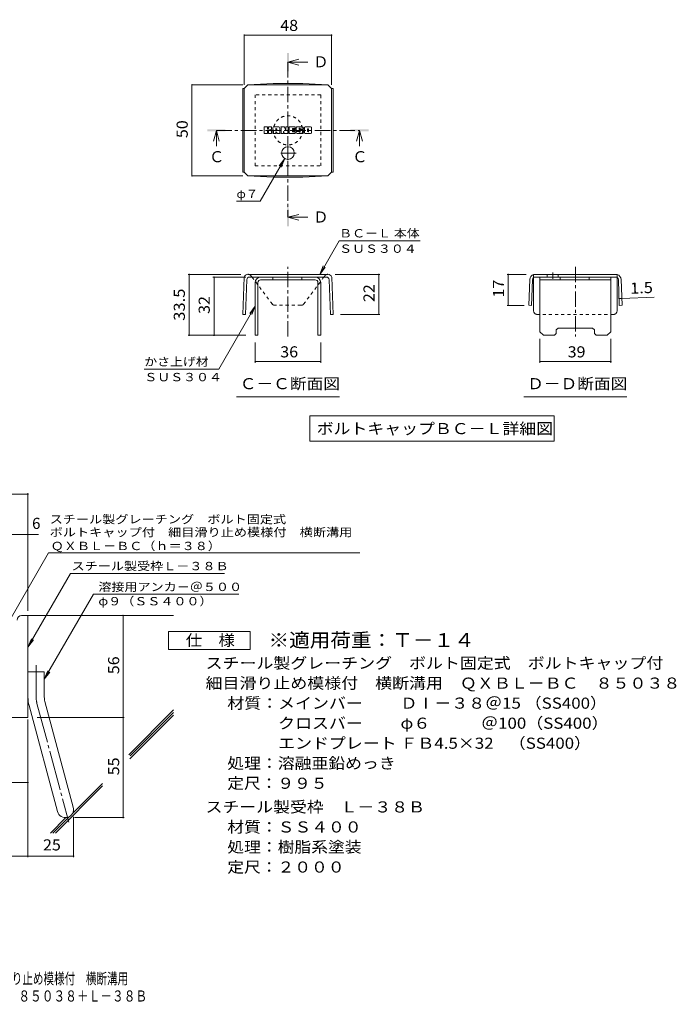
# Model space of a CAD drawing. Units: millimetres. Extents: x -1794 to 1937, y -1359 to 1345.
# Drawn here: x 133 to 1937, y -1359 to 1345 of the extents above; entities that cross this region are included whole.
import ezdxf

# ---------------------------------------------------------------- set-up
doc = ezdxf.new("R2010")
doc.units = ezdxf.units.MM
doc.header["$LTSCALE"] = 10
for name, pattern in [('JWW_CENTER1', [6.773333, 4.233333, -0.846667, 0.846667, -0.846667]), ('JWW_CENTER2', [13.546667, 11.006667, -0.846667, 0.846667, -0.846667]), ('JWW_DASHED1', [1.693333, 0.846667, -0.846667])]:
    doc.linetypes.add(name, pattern=pattern)
for name, color, linetype in [('D-1', 7, 'Continuous'), ('D-4', 7, 'Continuous'), ('D-5', 7, 'Continuous'), ('D-6', 7, 'Continuous'), ('D-8', 7, 'Continuous'), ('D-9', 7, 'Continuous'), ('D-F', 7, 'Continuous'), ('F-Fﾚｲﾔ', 7, 'Continuous')]:
    doc.layers.add(name, color=color, linetype=linetype)
doc.styles.add('ＭＳ ゴシック', font='txt', dxfattribs={"height": 1})

msp = doc.modelspace()

# ---------------------------------------------------------------- linework, layer by layer
at = {"layer": 'D-1', "color": 2, "linetype": 'Continuous', "lineweight": 9}
for p, q in [((137.8, -291.3), (155.3, -291.3)), ((155.3, -571.3), (155.3, -291.3)), ((155.3, -446.3), (200.3, -446.3)), ((200.3, -515.4), (200.3, -446.3)), ((158.4, -538.7), (236.4, -829.6)), ((201.9, -527), (279.8, -818)), ((155.3, -571.3), (-144.7, -571.3))]:
    msp.add_line(p, q, dxfattribs=at)
at = {"layer": 'D-1', "color": 2, "linetype": 'JWW_CENTER2', "lineweight": 9}
for p, q in [((177.8, -515.4), (177.8, -427.3)), ((180.1, -532.8), (267.4, -858.7))]:
    msp.add_line(p, q, dxfattribs=at)
at = {"layer": 'D-1', "color": 2, "linetype": 'Continuous', "lineweight": 9}
for centre, radius, start, end in [((137.8, -303.8), 12.5, 90, 180), ((245.3, -515.4), 90, 180, 195), ((245.3, -515.4), 45, 180, 195), ((258.1, -823.8), 22.5, 195.0001, 14.9999)]:
    msp.add_arc(centre, radius, start, end, dxfattribs=at)
at = {"layer": 'D-1', "color": 2, "linetype": 'JWW_CENTER2', "lineweight": 9}
msp.add_arc((245.3, -515.4), 67.5, 180, 195, dxfattribs=at)
at = {"layer": 'D-4', "color": 7, "linetype": 'Continuous', "lineweight": 9}
for p, q in [((749.8, 1303.8), (749.8, 1166)), ((989.8, 1302.3), (749.8, 1302.3)), ((989.8, 1303.8), (989.8, 1166)), ((604.6, 1166), (745.4, 1166)), ((606.1, 916), (606.1, 1166)), ((861.1, 963.3), (793.4, 846.1)), ((861.1, 963.3), (845.8, 943.5)), ((861.1, 963.3), (851.5, 940.2)), ((604.6, 916), (745.4, 916)), ((728.4, 846.1), (793.4, 846.1)), ((957.1, 645.6), (1010.5, 738)), ((1233, 738), (1010.5, 738)), ((957.1, 645.6), (966.7, 668.7)), ((957.1, 645.6), (972.3, 665.5)), ((595.2, 645.6), (740, 645.6)), ((598.2, 478.1), (598.2, 645.6)), ((663.6, 638.1), (753.6, 638.1)), ((666.6, 638.1), (666.6, 478.1)), ((1122.6, 645.6), (999.6, 645.6)), ((1119.6, 535.6), (1119.6, 645.6)), ((1472.3, 645.6), (1524.6, 645.6)), ((1475.3, 645.6), (1475.3, 560.4)), ((1779.5, 579.2), (1787, 579.5)), ((1787, 579.5), (1876.1, 583)), ((779.8, 558.2), (680.1, 385.4)), ((779.8, 558.2), (764.6, 538.3)), ((779.8, 558.2), (770.2, 535.1)), ((1472.3, 560.4), (1519, 560.4)), ((1122.6, 535.6), (1014.2, 535.6)), ((595.2, 478.1), (753.6, 478.1)), ((1562.1, 402.9), (1562.1, 468.1)), ((1757.1, 402.9), (1757.1, 468.1)), ((779.8, 402.9), (779.8, 458.1)), ((959.8, 402.9), (959.8, 458.1)), ((779.8, 405.9), (959.8, 405.9)), ((1562.1, 405.9), (1757.1, 405.9)), ((680.1, 385.4), (475.1, 385.4)), ((-582.3, 41.6), (155.3, 41.6)), ((155.3, -278.3), (155.3, 44.6)), ((-582.3, -69.1), (184.7, -69.1)), ((416.6, -846.3), (416.6, -291.3)), ((155.3, -576.7), (155.3, -955.1)), ((180.3, -571.3), (419.6, -571.3)), ((-37.2, -749.5), (155.3, -749.5)), ((280.6, -843.8), (280.6, -955.1)), ((283.1, -846.3), (419.6, -846.3)), ((-144.7, -952.1), (280.6, -952.1))]:
    msp.add_line(p, q, dxfattribs=at)
at = {"layer": 'D-4', "color": 7, "linetype": 'Continuous', "lineweight": 9, "const_width": 2}
for points in [[(750.8, 1302.3, 0.414214), (749.8, 1303.3, 0.414214), (748.8, 1302.3, 0.414214), (749.8, 1301.3, 0.414214)], [(990.8, 1302.3, 0.414214), (989.8, 1303.3, 0.414214), (988.8, 1302.3, 0.414214), (989.8, 1301.3, 0.414214)], [(607.1, 1166, 0.414214), (606.1, 1167, 0.414214), (605.1, 1166, 0.414214), (606.1, 1165, 0.414214)], [(607.1, 916, 0.414214), (606.1, 917, 0.414214), (605.1, 916, 0.414214), (606.1, 915, 0.414214)], [(599.2, 645.6, 0.414214), (598.2, 646.6, 0.414214), (597.2, 645.6, 0.414214), (598.2, 644.6, 0.414214)], [(667.6, 638.1, 0.414214), (666.6, 639.1, 0.414214), (665.6, 638.1, 0.414214), (666.6, 637.1, 0.414214)], [(1120.6, 645.6, 0.414214), (1119.6, 646.6, 0.414214), (1118.6, 645.6, 0.414214), (1119.6, 644.6, 0.414214)], [(1476.3, 645.6, 0.414214), (1475.3, 646.6, 0.414214), (1474.3, 645.6, 0.414214), (1475.3, 644.6, 0.414214)], [(1780.5, 579.2, 0.414214), (1779.5, 580.2, 0.414214), (1778.5, 579.2, 0.414214), (1779.5, 578.2, 0.414214)], [(1788, 579.5, 0.414214), (1787, 580.5, 0.414214), (1786, 579.5, 0.414214), (1787, 578.5, 0.414214)], [(1476.3, 560.4, 0.414214), (1475.3, 561.4, 0.414214), (1474.3, 560.4, 0.414214), (1475.3, 559.4, 0.414214)], [(1120.6, 535.6, 0.414214), (1119.6, 536.6, 0.414214), (1118.6, 535.6, 0.414214), (1119.6, 534.6, 0.414214)], [(599.2, 478.1, 0.414214), (598.2, 479.1, 0.414214), (597.2, 478.1, 0.414214), (598.2, 477.1, 0.414214)], [(667.6, 478.1, 0.414214), (666.6, 479.1, 0.414214), (665.6, 478.1, 0.414214), (666.6, 477.1, 0.414214)], [(780.8, 405.9, 0.414214), (779.8, 406.9, 0.414214), (778.8, 405.9, 0.414214), (779.8, 404.9, 0.414214)], [(960.8, 405.9, 0.414214), (959.8, 406.9, 0.414214), (958.8, 405.9, 0.414214), (959.8, 404.9, 0.414214)], [(1563.1, 405.9, 0.414214), (1562.1, 406.9, 0.414214), (1561.1, 405.9, 0.414214), (1562.1, 404.9, 0.414214)], [(1758.1, 405.9, 0.414214), (1757.1, 406.9, 0.414214), (1756.1, 405.9, 0.414214), (1757.1, 404.9, 0.414214)], [(156.3, 41.6, 0.414214), (155.3, 42.6, 0.414214), (154.3, 41.6, 0.414214), (155.3, 40.6, 0.414214)], [(156.3, -69.1, 0.414214), (155.3, -68.1, 0.414214), (154.3, -69.1, 0.414214), (155.3, -70.1, 0.414214)], [(417.6, -291.3, 0.414214), (416.6, -290.3, 0.414214), (415.6, -291.3, 0.414214), (416.6, -292.3, 0.414214)], [(417.6, -571.3, 0.414214), (416.6, -570.3, 0.414214), (415.6, -571.3, 0.414214), (416.6, -572.3, 0.414214)], [(156.3, -749.5, 0.414214), (155.3, -748.5, 0.414214), (154.3, -749.5, 0.414214), (155.3, -750.5, 0.414214)], [(417.6, -846.3, 0.414214), (416.6, -845.3, 0.414214), (415.6, -846.3, 0.414214), (416.6, -847.3, 0.414214)], [(156.3, -952.1, 0.414214), (155.3, -951.1, 0.414214), (154.3, -952.1, 0.414214), (155.3, -953.1, 0.414214)], [(281.6, -952.1, 0.414214), (280.6, -951.1, 0.414214), (279.6, -952.1, 0.414214), (280.6, -953.1, 0.414214)]]:
    msp.add_lwpolyline(points, format="xyb", close=True, dxfattribs=at)
at = {"layer": 'D-5', "color": 4, "linetype": 'Continuous', "lineweight": 9}
for p, q in [((869.8, 1228.4), (899.8, 1236.4)), ((869.8, 1228.4), (899.8, 1220.4)), ((869.8, 1228.4), (924.5, 1228.4)), ((673, 1041), (665, 1011)), ((673, 1041), (681, 1011)), ((673, 1041), (673, 997.7)), ((1066.6, 1041), (1058.6, 1011)), ((1066.6, 1041), (1074.6, 1011)), ((1066.6, 1041), (1066.6, 997.7)), ((869.8, 802.2), (899.8, 810.2)), ((869.8, 802.2), (899.8, 794.2)), ((869.8, 802.2), (924.5, 802.2))]:
    msp.add_line(p, q, dxfattribs=at)
at = {"layer": 'D-5', "color": 4, "linetype": 'JWW_CENTER1', "lineweight": 9}
for p, q in [((869.8, 1228.4), (869.8, 802.2)), ((673, 1041), (1066.6, 1041))]:
    msp.add_line(p, q, dxfattribs=at)
at = {"layer": 'D-5', "color": 7, "linetype": 'Continuous', "lineweight": 9}
for p, q in [((728.3, 309.4), (1011.3, 309.4)), ((1518.1, 309.4), (1801.1, 309.4)), ((930.3, 257.1), (930.3, 187.1)), ((930.3, 257.1), (1600.9, 257.1)), ((1600.9, 257.1), (1600.9, 187.1)), ((930.3, 187.1), (1600.9, 187.1)), ((105.3, -303.8), (211.8, -119.5)), ((211.8, -119.5), (1067.1, -119.5)), ((155.3, -378.2), (272.2, -175.9)), ((272.2, -175.9), (695, -175.9)), ((335, -232.9), (200.3, -466.3)), ((335, -232.9), (734.6, -232.9)), ((155.3, -378.2), (164.9, -355.1)), ((155.3, -378.2), (170.5, -358.4)), ((200.3, -466.3), (209.9, -443.2)), ((200.3, -466.3), (215.5, -446.5))]:
    msp.add_line(p, q, dxfattribs=at)
at = {"layer": 'D-5', "color": 2, "linetype": 'Continuous', "lineweight": 9}
for p, q in [((541.3, -384.9), (541.3, -334.9)), ((541.3, -334.9), (766.3, -334.9)), ((766.3, -334.9), (766.3, -384.9)), ((766.3, -384.9), (541.3, -384.9))]:
    msp.add_line(p, q, dxfattribs=at)
at = {"layer": 'D-5', "color": 4, "linetype": 'Continuous', "lineweight": 9}
for points in [[(867.3, 1203.4), (867.3, 1253.4), (872.3, 1203.4), (872.3, 1253.4)], [(648, 1038.5), (648, 1043.5), (698, 1038.5), (698, 1043.5)], [(1041.6, 1038.5), (1041.6, 1043.5), (1091.6, 1038.5), (1091.6, 1043.5)], [(867.3, 777.2), (867.3, 827.2), (872.3, 777.2), (872.3, 827.2)]]:
    msp.add_solid(points, dxfattribs=at)
at = {"layer": 'D-6', "color": 6, "linetype": 'Continuous', "lineweight": 9}
for p, q in [((155.3, -291.3), (555.3, -291.3)), ((432.3, -673.5), (555.3, -550.5)), ((435.2, -684.7), (555.3, -564.6)), ((435.9, -677), (555.3, -557.5)), ((277.2, -835.6), (360.6, -752.2)), ((231.2, -888.7), (360.6, -759.3)), ((217, -888.7), (259.5, -846.2)), ((224.1, -888.7), (269.9, -842.9))]:
    msp.add_line(p, q, dxfattribs=at)
at = {"layer": 'D-8', "color": 4, "linetype": 'JWW_DASHED1', "lineweight": 9}
for p, q in [((959.8, 1138.5), (779.8, 1138.5)), ((779.8, 1138.5), (779.8, 943.5)), ((959.8, 943.5), (959.8, 1138.5)), ((779.8, 943.5), (959.8, 943.5))]:
    msp.add_line(p, q, dxfattribs=at)
at = {"layer": 'D-8', "color": 4, "linetype": 'Continuous', "lineweight": 9}
for p, q in [((779.8, 623.1), (779.8, 478.1)), ((787.3, 623.1), (787.3, 478.1)), ((794.8, 638.1), (944.8, 638.1)), ((944.8, 630.6), (794.8, 630.6)), ((827.9, 630.6), (827.9, 638.1)), ((907.9, 630.6), (907.9, 638.1)), ((952.3, 623.1), (952.3, 478.1)), ((959.8, 623.1), (959.8, 478.1)), ((1562.1, 638.1), (1757.1, 638.1)), ((1562.1, 488.1), (1562.1, 638.1)), ((1562.1, 630.6), (1757.1, 630.6)), ((1617.7, 630.6), (1617.7, 638.1)), ((1697.7, 630.6), (1697.7, 638.1)), ((1757.1, 488.1), (1757.1, 638.1)), ((1562.1, 488.1), (1572.1, 478.1)), ((1607.1, 493.1), (1612.1, 498.1)), ((1607.1, 483.1), (1607.1, 493.1)), ((1612.1, 498.1), (1707.1, 498.1)), ((1712.1, 493.1), (1707.1, 498.1)), ((1712.1, 483.1), (1712.1, 493.1)), ((1757.1, 488.1), (1747.1, 478.1)), ((779.8, 478.1), (787.3, 478.1)), ((959.8, 478.1), (952.3, 478.1)), ((1602.1, 478.1), (1572.1, 478.1)), ((1607.1, 483.1), (1602.1, 478.1)), ((1712.1, 483.1), (1717.1, 478.1)), ((1747.1, 478.1), (1717.1, 478.1))]:
    msp.add_line(p, q, dxfattribs=at)
at = {"layer": 'D-8', "color": 4, "linetype": 'JWW_DASHED1', "lineweight": 9}
msp.add_circle((869.8, 1041), 40, dxfattribs=at)
at = {"layer": 'D-8', "color": 4, "linetype": 'Continuous', "lineweight": 9}
for centre, radius, start, end in [((794.8, 623.1), 15, 90, 180), ((794.8, 623.1), 7.5, 90, 180), ((944.8, 623.1), 15, 0, 90), ((944.8, 623.1), 7.5, 0, 90)]:
    msp.add_arc(centre, radius, start, end, dxfattribs=at)
at = {"layer": 'D-9', "color": 2, "linetype": 'Continuous', "lineweight": 9}
for p, q in [((749.8, 1156), (759.8, 1166)), ((829.3, 1169.2), (759.8, 1166)), ((759.8, 1166), (979.8, 1166)), ((829.3, 1169.2), (910.3, 1169.2)), ((910.3, 1169.2), (979.8, 1166)), ((989.8, 1156), (979.8, 1166)), ((745.4, 1156), (749.8, 1156)), ((745.4, 1156), (745.4, 926)), ((749.8, 926), (749.8, 1156)), ((994.2, 1156), (989.8, 1156)), ((989.8, 926), (989.8, 1156)), ((994.2, 1156), (994.2, 926)), ((745.4, 926), (749.8, 926)), ((749.8, 926), (759.8, 916)), ((989.8, 926), (979.8, 916)), ((994.2, 926), (989.8, 926)), ((829.3, 912.8), (759.8, 916)), ((759.8, 916), (979.8, 916)), ((829.3, 912.8), (910.3, 912.8)), ((910.3, 912.8), (979.8, 916)), ((749.5, 638.1), (745.4, 535.6)), ((756.7, 630.9), (752.9, 535.3)), ((979.6, 645.6), (759.8, 645.6)), ((975.4, 638.1), (764.2, 638.1)), ((773.6, 634.7), (771, 638.1)), ((966.1, 634.7), (968.6, 638.1)), ((982.9, 630.9), (986.7, 535.3)), ((990.1, 638.1), (994.2, 535.6)), ((1534.1, 631.2), (1531.5, 560.6)), ((1541.6, 630.9), (1539, 560.4)), ((1774.6, 645.6), (1544.6, 645.6)), ((1544.6, 545.6), (1544.6, 636.7)), ((1770.2, 638.1), (1549.1, 638.1)), ((1582.4, 645.6), (1582.4, 638.1)), ((1612.4, 645.6), (1612.4, 638.1)), ((1774.6, 545.6), (1774.6, 636.7)), ((1777.7, 630.9), (1780.3, 560.4)), ((1785.2, 631.2), (1787.8, 560.6)), ((1539, 560.4), (1531.5, 560.6)), ((1780.3, 560.4), (1787.8, 560.6)), ((745.4, 535.6), (752.9, 535.3)), ((994.2, 535.6), (986.7, 535.3))]:
    msp.add_line(p, q, dxfattribs=at)
at = {"layer": 'D-9', "color": 2, "linetype": 'JWW_CENTER1', "lineweight": 9}
for p, q in [((892.3, 978.5), (847.3, 978.5)), ((869.8, 996.9), (869.8, 960.1)), ((869.8, 474.7), (869.8, 666.5)), ((1597.4, 650.6), (1597.4, 633.2)), ((1659.6, 666.5), (1659.6, 474.7))]:
    msp.add_line(p, q, dxfattribs=at)
at = {"layer": 'D-9', "color": 2, "linetype": 'JWW_DASHED1', "lineweight": 9}
for p, q in [((771, 638.1), (768.2, 641.9)), ((826.9, 563.6), (773.6, 634.7)), ((912.7, 563.6), (966.1, 634.7)), ((968.6, 638.1), (971.4, 641.9)), ((1544.6, 636.7), (1544.6, 645.6)), ((1774.6, 636.7), (1774.6, 645.6)), ((905.7, 560.6), (833.9, 560.6)), ((1764.6, 535.6), (1554.6, 535.6))]:
    msp.add_line(p, q, dxfattribs=at)
at = {"layer": 'D-9', "color": 2, "linetype": 'Continuous', "lineweight": 9}
msp.add_circle((869.8, 978.5), 17.5, dxfattribs=at)
for centre, radius, start, end in [((759.9, 634.7), 11, 90.5562, 161.5628), ((764.2, 630.6), 7.5, 90, 177.7066), ((975.4, 630.6), 7.5, 2.2934, 90), ((979.7, 634.7), 11, 18.4372, 90.5562), ((1549.1, 630.6), 15, 107.2667, 177.8692), ((1549.1, 630.6), 7.5, 126.4157, 177.8692), ((1549.1, 630.6), 7.5, 90, 126.4157), ((1770.2, 630.6), 7.5, 53.5843, 90), ((1770.2, 630.6), 15, 2.1308, 72.7333), ((1770.2, 630.6), 7.5, 2.1308, 53.5843), ((1554.6, 545.6), 10, 180, 221.4089), ((1764.6, 545.6), 10, 318.5911, 0)]:
    msp.add_arc(centre, radius, start, end, dxfattribs=at)
at = {"layer": 'D-9', "color": 2, "linetype": 'JWW_DASHED1', "lineweight": 9}
for centre, radius, start, end in [((759.9, 634.7), 11, 41.1558, 89.4438), ((979.7, 634.7), 11, 90.5562, 138.8442), ((833.9, 570.6), 10, 225, 270), ((905.7, 570.6), 10, 270, 315), ((1554.6, 545.6), 10, 221.4089, 270), ((1764.6, 545.6), 10, 270, 318.5911)]:
    msp.add_arc(centre, radius, start, end, dxfattribs=at)
at = {"layer": 'D-F', "color": 7, "linetype": 'Continuous', "lineweight": 9}
for p, q in [((804.7, 1033.1), (804.7, 1049.8)), ((813.2, 1050.6), (805.5, 1050.6)), ((805.5, 1032.3), (813.2, 1032.3)), ((813.9, 1049.8), (813.9, 1045.2)), ((813.9, 1033.1), (813.9, 1038.5)), ((816.4, 1033.1), (816.4, 1038.5)), ((816.5, 1049.8), (816.5, 1045.2)), ((824, 1050.6), (817.2, 1050.6)), ((817.2, 1032.3), (824, 1032.3)), ((824.8, 1049.8), (824.8, 1045.9)), ((824.8, 1033.1), (824.8, 1037.7)), ((828.1, 1033.1), (828.1, 1048)), ((835.6, 1032.3), (828.9, 1032.3)), ((844.7, 1050.6), (830.7, 1050.6)), ((836.4, 1041.6), (836.4, 1044.4)), ((836.4, 1033.1), (836.4, 1035.2)), ((838.7, 1041.4), (836.7, 1041.4)), ((839, 1041.6), (839, 1044.4)), ((839, 1033.1), (839, 1035.2)), ((839.7, 1032.3), (846.5, 1032.3)), ((847.3, 1033.1), (847.3, 1048)), ((850.7, 1049.8), (850.7, 1033.1)), ((851.4, 1050.6), (860, 1050.6)), ((856.4, 1032.3), (851.4, 1032.3)), ((857.2, 1033.1), (857.2, 1037.6)), ((859.7, 1032.8), (858.2, 1037.8)), ((869.8, 1032.3), (860.4, 1032.3)), ((860.7, 1050.1), (863.1, 1042.6)), ((863.9, 1049.8), (863.9, 1042.7)), ((864.7, 1050.6), (869.8, 1050.6)), ((870.6, 1049.8), (870.6, 1033.1)), ((873.1, 1033.1), (873.1, 1049.8)), ((873.9, 1050.6), (889, 1050.6)), ((873.9, 1032.3), (888.9, 1032.3)), ((889, 1045.7), (883.4, 1045.7)), ((889, 1043.5), (883.4, 1043.5)), ((889, 1039.4), (883.4, 1039.4)), ((888.9, 1037.3), (883.4, 1037.3)), ((889.7, 1033.1), (889.7, 1036.5)), ((889.8, 1046.4), (889.8, 1049.8)), ((889.8, 1040.2), (889.8, 1042.7)), ((892.3, 1037.3), (892.3, 1034.9)), ((893.1, 1038.1), (899.9, 1038.1)), ((909.7, 1050.6), (894.5, 1050.6)), ((902.4, 1039.8), (894.5, 1039.8)), ((910.2, 1032.3), (894.9, 1032.3)), ((900.6, 1043.9), (900.6, 1046)), ((900.7, 1037.3), (900.7, 1036.8)), ((901.4, 1043.1), (910.2, 1043.1)), ((903.2, 1045.5), (903.2, 1046)), ((903.2, 1039), (903.2, 1036.8)), ((904, 1044.7), (912.3, 1044.7)), ((912.3, 1048), (912.3, 1044.7)), ((914.9, 1034.9), (914.9, 1048)), ((932.2, 1050.6), (917.5, 1050.6)), ((932.2, 1032.3), (917.5, 1032.3)), ((923.3, 1038.9), (923.3, 1044)), ((926.5, 1038.9), (926.5, 1044)), ((934.9, 1048), (934.9, 1034.9))]:
    msp.add_line(p, q, dxfattribs=at)
for centre, radius, start, end in [((805.5, 1049.8), 0.786, 90, 180), ((805.5, 1033.1), 0.786, 180, 270), ((813.2, 1049.8), 0.786, 0, 90), ((813.2, 1033.1), 0.786, 270, 0), ((815.2, 1045.2), 1.26, 180, 0), ((815.2, 1038.5), 1.24, 0, 180), ((817.2, 1033.1), 0.786, 180, 270), ((817.2, 1049.8), 0.786, 90, 180), ((819.4, 1041.8), 0.439, 97.3317, 266.5718), ((817.9, 1053.5), 11.3, 277.3317, 299.4207), ((818.9, 1033.2), 8.21, 53.7199, 86.5718), ((822.1, 1045.9), 2.62, 299.4207, 0), ((822.2, 1037.7), 2.62, 0, 53.7199), ((824, 1049.8), 0.786, 0, 90), ((824, 1033.1), 0.786, 270, 0), ((830.7, 1048), 2.62, 90, 180), ((828.9, 1033.1), 0.786, 180, 270), ((835.6, 1033.1), 0.786, 270, 0), ((837.7, 1044.4), 1.28, 0, 180), ((836.7, 1041.6), 0.262, 180, 270), ((837.7, 1035.2), 1.28, 0, 180), ((838.7, 1041.6), 0.262, 270, 0), ((839.7, 1033.1), 0.786, 180, 270), ((844.7, 1048), 2.62, 0, 90), ((846.5, 1033.1), 0.786, 270, 0), ((851.4, 1049.8), 0.786, 90, 180), ((851.4, 1033.1), 0.786, 180, 270), ((856.4, 1033.1), 0.786, 270, 0), ((857.7, 1037.6), 0.505, 16.4888, 180), ((860.4, 1033.1), 0.786, 196.4888, 270), ((860, 1049.8), 0.786, 17.7564, 90), ((863.5, 1042.7), 0.413, 197.7564, 0), ((864.7, 1049.8), 0.786, 90, 180), ((869.8, 1049.8), 0.786, 0, 90), ((869.8, 1033.1), 0.786, 270, 0), ((873.9, 1049.8), 0.786, 90, 180), ((873.9, 1033.1), 0.786, 180, 270), ((883.4, 1044.6), 1.1, 90, 270), ((883.4, 1038.4), 1.07, 90, 270), ((888.9, 1036.5), 0.786, 0, 90), ((888.9, 1033.1), 0.786, 270, 0), ((889, 1049.8), 0.786, 0, 90), ((889, 1046.4), 0.786, 270, 0), ((889, 1042.7), 0.786, 0, 90), ((889, 1040.2), 0.786, 270, 0), ((904.2, 1045.2), 11.9, 157.1011, 202.8989), ((893.1, 1037.3), 0.786, 90, 180), ((894.9, 1034.9), 2.62, 180, 270), ((894.5, 1049.3), 1.31, 90, 157.1011), ((894.5, 1041.1), 1.31, 202.8989, 270), ((899.9, 1037.3), 0.786, 0, 90), ((901.9, 1046), 1.29, 0, 180), ((901.4, 1043.9), 0.786, 180, 270), ((901.9, 1036.8), 1.25, 180, 0), ((902.4, 1039), 0.786, 0, 90), ((904, 1045.5), 0.786, 180, 270), ((909.7, 1048), 2.62, 0, 90), ((910.2, 1041.8), 1.31, 22.908, 90), ((910.2, 1033.6), 1.31, 270, 337.092), ((900.5, 1037.7), 11.9, 337.092, 22.908), ((917.5, 1048), 2.62, 90, 180), ((917.5, 1034.9), 2.62, 180, 270), ((924.9, 1044), 1.61, 0, 180), ((924.9, 1038.9), 1.61, 180, 0), ((932.2, 1048), 2.62, 0, 90), ((932.2, 1034.9), 2.62, 270, 0)]:
    msp.add_arc(centre, radius, start, end, dxfattribs=at)

# ---------------------------------------------------------------- texts
at = {"layer": 'D-4', "color": 2, "linetype": 'Continuous', "lineweight": 211, "style": 'ＭＳ ゴシック', "width": 1.0625}
for s, p in [('48', (848.6, 1313.9)), ('36', (848.6, 417.5)), ('39', (1638.4, 417.5))]:
    msp.add_text(s, height=30.48, dxfattribs=at).set_placement(p)
at = {"layer": 'D-4', "color": 2, "linetype": 'Continuous', "lineweight": 211, "style": 'ＭＳ ゴシック'}
for s, rotation, width, p in [('50', 90, 1.0625, (594.4, 1019.7)), ('17', 90, 1.0625, (1463.6, 581.8)), ('1.5', 2.2934, 1.083333, (1810.6, 592.1)), ('33.5', 90, 1.09375, (586.5, 518.1)), ('22', 90, 1.0625, (1107.9, 569.4)), ('32', 90, 1.0625, (654.9, 536.9))]:
    msp.add_text(s, height=30.48, rotation=rotation, dxfattribs=dict(at, width=width)).set_placement(p)
at = {"layer": 'D-4', "color": 7, "linetype": 'Continuous', "lineweight": 9, "style": 'ＭＳ ゴシック'}
for s, width, p in [('φ７', 1.083333, (728.4, 855)), ('ＢＣ－Ｌ 本体', 1.141026, (1010.5, 746.9)), ('ＳＵＳ３０４', 1.138889, (1010.5, 704.6)), ('かさ上げ材', 1.133333, (475.1, 394.3)), ('ＳＵＳ３０４', 1.138889, (475.1, 352))]:
    msp.add_text(s, height=22.86, rotation=359.9999, dxfattribs=dict(at, width=width)).set_placement(p)
at = {"layer": 'D-4', "color": 2, "linetype": 'Continuous', "lineweight": 9, "style": 'ＭＳ ゴシック'}
msp.add_text('6', height=30.5, dxfattribs=at).set_placement((166.6, -53.5))
at = {"layer": 'D-4', "color": 2, "linetype": 'Continuous', "lineweight": 9, "style": 'ＭＳ ゴシック', "width": 1.0625}
for s, p in [('56', (406, -452.5)), ('55', (406, -730))]:
    msp.add_text(s, height=30.48, rotation=90, dxfattribs=at).set_placement(p)
msp.add_text('25', height=30.48, dxfattribs=at).set_placement((196.7, -936.4))
at = {"layer": 'D-5', "color": 2, "linetype": 'Continuous', "lineweight": 9, "style": 'ＭＳ ゴシック'}
for s, p in [('Ｄ', (939.5, 1214)), ('Ｃ', (1046.6, 953.4)), ('Ｄ', (939.5, 787.8))]:
    msp.add_text(s, height=30.5, dxfattribs=at).set_placement(p)
at = {"layer": 'D-5', "color": 2, "linetype": 'Continuous', "lineweight": 211, "style": 'ＭＳ ゴシック'}
msp.add_text('Ｃ', height=30.5, dxfattribs=at).set_placement((653, 953.4))
for s, width, p in [('Ｃ－Ｃ断面図', 1.104167, (737.3, 330.1)), ('Ｄ－Ｄ断面図', 1.104167, (1527.1, 330.1)), ('ボルトキャップＢＣ－Ｌ詳細図', 1.116071, (948.7, 206.7))]:
    msp.add_text(s, height=30.48, dxfattribs=dict(at, width=width)).set_placement(p)
at = {"layer": 'D-5', "color": 7, "linetype": 'Continuous', "lineweight": 9, "style": 'ＭＳ ゴシック'}
for s, rotation, width, p in [('スチール製グレーチング\u3000ボルト固定式', 0.0002, 1.157407, (215, -38.4)), ('ボルトキャップ付\u3000細目滑り止め模様付\u3000横断溝用', 0.0001, 1.15942, (215, -73.9)), ('ＱＸＢＬ－ＢＣ（ｈ＝３８）', 0.0001, 1.153846, (217.8, -111.7))]:
    msp.add_text(s, height=22.86, rotation=rotation, dxfattribs=dict(at, width=width)).set_placement(p)
for s, width, p in [('スチール製受枠Ｌ－３８Ｂ', 1.152778, (275.3, -166.9)), ('溶接用アンカ－＠５００', 1.151515, (348.7, -224.1)), ('φ９（ＳＳ４００）', 1.148148, (348.7, -263.4))]:
    msp.add_text(s, height=22.86, dxfattribs=dict(at, width=width)).set_placement(p)
at = {"layer": 'D-5', "color": 2, "linetype": 'Continuous', "lineweight": 9, "style": 'ＭＳ ゴシック'}
for s, width, p in [('仕\u3000様', 1.083333, (588.8, -374.3)), ('スチール製グレーチング\u3000ボルト固定式\u3000ボルトキャップ付', 1.12037, (643.4, -437.2)), ('材質：メインバー\u3000\u3000 ＤⅠ－３８＠15 （SS400）', 1.119444, (703.1, -547.2)), ('\u3000\u3000\u3000クロスバー\u3000\u3000 φ６\u3000\u3000\u3000＠100（SS400）', 1.119444, (703.1, -602.2)), ('\u3000\u3000\u3000エンドプレート ＦＢ4.5×32    （SS400）', 1.119444, (703.1, -657.2)), ('処理：溶融亜鉛めっき', 1.1125, (703.1, -712.2)), ('定尺：９９５', 1.104167, (703.1, -767.2)), ('スチール製受枠\u3000Ｌ－３８Ｂ', 1.115385, (643.4, -832.2)), ('材質：ＳＳ４００', 1.109375, (703.1, -887.2)), ('処理：樹脂系塗装', 1.109375, (703.1, -942.2)), ('定尺：２０００', 1.107143, (703.1, -997.2))]:
    msp.add_text(s, height=30.48, dxfattribs=dict(at, width=width)).set_placement(p)
at = {"layer": 'D-5', "color": 3, "linetype": 'Continuous', "lineweight": 9, "style": 'ＭＳ ゴシック', "width": 1.09}
msp.add_text('※適用荷重：Ｔ－１４', height=38.1, dxfattribs=at).set_placement((816.3, -377.9))
at = {"layer": 'D-5', "color": 2, "linetype": 'Continuous', "lineweight": 9, "style": 'ＭＳ ゴシック', "width": 1.120536}
msp.add_text('細目滑り止め模様付\u3000横断溝用\u3000ＱＸＢＬ－ＢＣ\u3000８５０３８', height=30.48, rotation=360, dxfattribs=at).set_placement((643.4, -492.2))
at = {"layer": 'F-Fﾚｲﾔ', "color": 2, "linetype": 'Continuous', "lineweight": 9, "style": 'ＭＳ ゴシック'}
for s, width, p in [('スチール製グレーチング\u3000ボルト固定式\u3000ボルトキャップ付\u3000細目滑り止め模様付\u3000横断溝用', 0.699405, (-790.8, -1303.5)), ('ＱＸＢＬ－ＢＣ\u3000８５０３８＋Ｌ－３８Ｂ', 0.773684, (-128.4, -1351.3))]:
    msp.add_text(s, height=30.48, dxfattribs=dict(at, width=width)).set_placement(p)

doc.saveas('drawing.dxf')
